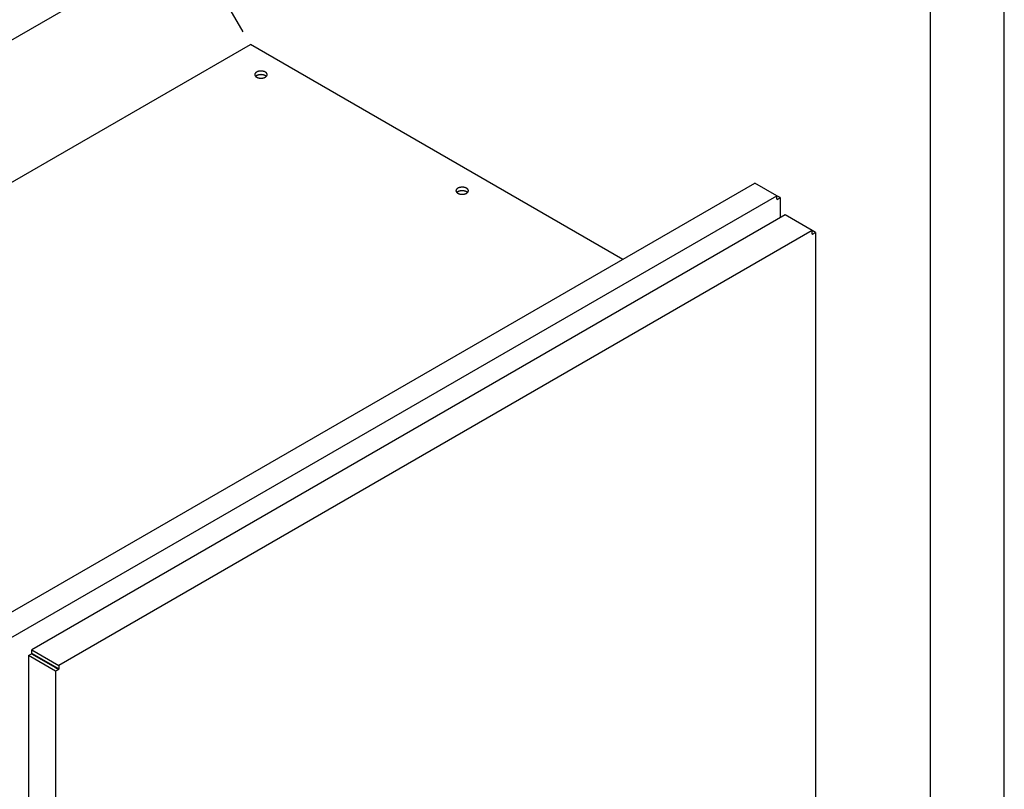
# Model space of a CAD drawing. Extents: x 0 to 840, y 0 to 594.
# Drawn here: x 706 to 840, y 370 to 474 of the extents above; entities that cross this region are included whole.
import ezdxf

# ---------------------------------------------------------------- set-up
doc = ezdxf.new("R2010")
doc.units = 0
doc.header["$LTSCALE"] = 20
doc.layers.get('DEFPOINTS').update_dxf_attribs({"linetype": 'CONTINUOUS'})
for name, color, linetype in [('AM_VIS', 7, 'CONTINUOUS'), ('BEM', 7, 'CONTINUOUS'), ('HILF', 2, 'CONTINUOUS'), ('STEMPEL', 3, 'CONTINUOUS'), ('VOLL', 1, 'CONTINUOUS')]:
    doc.layers.add(name, color=color, linetype=linetype)
doc.styles.get("Standard").update_dxf_attribs({"font": 'simplex.shx', "width": 0.8})
doc.dimstyles.get("Standard").update_dxf_attribs({"dimtxt": 0.18, "dimasz": 0.18, "dimexe": 0.18, "dimexo": 0.0625, "dimgap": 0.09, "dimtad": 0, "dimtih": 1, "dimtoh": 1, "dimzin": 0, "dimcen": 0.09, "dimazin": 3, "dimtfac": 1, "dimtofl": 0, "dimtmove": 0, "dimatfit": 3})

# ---------------------------------------------------------------- blocks, each defined once
blk = doc.blocks.new('*U43')
at = {"layer": 'BEM', "color": 1, "width": 0.8}
blk.add_text('300', height=7, rotation=30, dxfattribs=at).set_placement((679.23, 459.66))
blk = doc.blocks.new('*D11')
at = {"layer": 'BEM', "color": 0}
for p, q in [((736.76, 472.4), (728.39, 486.89)), ((650.6, 439.67), (723.33, 481.66)), ((651.9, 423.41), (643.54, 437.9))]:
    blk.add_line(p, q, dxfattribs=at)
for points in [[(722.75, 482.67), (723.91, 480.65), (729.39, 485.16)], [(650.02, 440.68), (651.18, 438.66), (644.54, 436.17)]]:
    blk.add_solid(points, dxfattribs=at)
at = {"layer": 'DEFPOINTS', "color": 0}
for p in [(729.39, 485.16), (737.76, 470.67), (652.9, 421.68)]:
    blk.add_point(p, dxfattribs=at)
at = {"layer": 'VOLL'}
blk.add_blockref('*U43', (0, 0), dxfattribs=at)

msp = doc.modelspace()

# ---------------------------------------------------------------- linework, layer by layer
at = {"layer": 'AM_VIS'}
for p, q in [((652.902, 421.681), (737.755, 470.671)), ((788.243, 441.522), (737.755, 470.671)), ((702.287, 391.896), (806.175, 451.876)), ((809.145, 450.161), (806.175, 451.876)), ((705.257, 390.181), (809.145, 450.161)), ((809.597, 449.9), (809.145, 450.161)), ((809.145, 449.671), (809.145, 450.161)), ((809.173, 449.687), (809.145, 449.704)), ((809.173, 449.687), (809.145, 449.671)), ((809.173, 449.655), (809.597, 449.9)), ((809.173, 449.655), (809.173, 449.687)), ((809.597, 449.9), (809.597, 447.156)), ((810.276, 447.548), (708.085, 388.548)), ((813.953, 445.425), (810.276, 447.548)), ((813.953, 445.425), (711.762, 386.425)), ((814.406, 445.164), (813.953, 445.425)), ((813.953, 444.935), (813.953, 445.425)), ((813.981, 444.952), (813.953, 444.968)), ((813.953, 444.935), (813.981, 444.952)), ((813.981, 444.919), (814.406, 445.164)), ((813.981, 444.952), (813.981, 444.919)), ((814.406, 445.164), (814.406, 322.428)), ((707.632, 387.764), (708.057, 388.009)), ((707.632, 387.764), (707.632, 355.79)), ((711.309, 385.641), (707.632, 387.764)), ((708.057, 388.009), (711.309, 386.131)), ((708.085, 388.058), (708.085, 388.548)), ((708.085, 388.548), (711.762, 386.425)), ((711.338, 386.18), (708.085, 388.058)), ((711.338, 386.18), (711.309, 386.164)), ((711.309, 386.164), (711.309, 386.131)), ((711.734, 385.919), (711.309, 386.164)), ((711.309, 386.131), (711.734, 385.886)), ((711.762, 385.935), (711.338, 386.18)), ((711.762, 386.425), (711.762, 385.935)), ((711.734, 385.886), (711.309, 385.641)), ((711.309, 385.641), (711.309, 353.667)), ((711.734, 385.919), (711.762, 385.935)), ((711.734, 385.886), (711.734, 385.919))]:
    msp.add_line(p, q, dxfattribs=at)
for points in [[(738.575, 466.246, 0), (738.605, 466.229, 0), (738.636, 466.214, 0), (738.669, 466.199, 0), (738.703, 466.186, 0), (738.738, 466.173, 0), (738.773, 466.161, 0), (738.81, 466.15, 0), (738.848, 466.141, 0), (738.886, 466.132, 0), (738.926, 466.125, 0), (738.965, 466.118, 0), (739.005, 466.113, 0), (739.046, 466.109, 0), (739.087, 466.106, 0), (739.128, 466.104, 0), (739.169, 466.104, 0), (739.211, 466.104, 0), (739.252, 466.106, 0), (739.293, 466.109, 0), (739.333, 466.113, 0), (739.373, 466.118, 0), (739.413, 466.125, 0), (739.452, 466.132, 0), (739.491, 466.141, 0), (739.528, 466.15, 0), (739.565, 466.161, 0), (739.601, 466.173, 0), (739.636, 466.186, 0), (739.67, 466.199, 0), (739.702, 466.214, 0), (739.733, 466.229, 0), (739.763, 466.246, 0), (739.792, 466.263, 0), (739.819, 466.281, 0), (739.844, 466.3, 0), (739.868, 466.319, 0), (739.89, 466.339, 0), (739.91, 466.36, 0), (739.929, 466.381, 0), (739.945, 466.403, 0), (739.96, 466.425, 0), (739.973, 466.448, 0), (739.984, 466.471, 0), (739.993, 466.494, 0), (740, 466.518, 0), (740.005, 466.541, 0), (740.008, 466.565, 0), (740.009, 466.589, 0), (740.008, 466.613, 0), (740.005, 466.636, 0), (740, 466.66, 0), (739.993, 466.683, 0), (739.984, 466.707, 0), (739.973, 466.73, 0), (739.96, 466.752, 0), (739.945, 466.774, 0), (739.929, 466.796, 0), (739.91, 466.817, 0), (739.89, 466.838, 0), (739.868, 466.858, 0), (739.844, 466.878, 0), (739.819, 466.896, 0), (739.792, 466.914, 0), (739.763, 466.932, 0), (739.733, 466.948, 0), (739.702, 466.964, 0), (739.67, 466.978, 0), (739.636, 466.992, 0), (739.601, 467.005, 0), (739.565, 467.016, 0), (739.528, 467.027, 0), (739.491, 467.037, 0), (739.452, 467.045, 0), (739.413, 467.053, 0), (739.373, 467.059, 0), (739.333, 467.064, 0), (739.293, 467.069, 0), (739.252, 467.071, 0), (739.211, 467.073, 0), (739.169, 467.074, 0), (739.128, 467.073, 0), (739.087, 467.071, 0), (739.046, 467.069, 0), (739.005, 467.064, 0), (738.965, 467.059, 0), (738.926, 467.053, 0), (738.886, 467.045, 0), (738.848, 467.037, 0), (738.81, 467.027, 0), (738.773, 467.016, 0), (738.738, 467.005, 0), (738.703, 466.992, 0), (738.669, 466.978, 0), (738.636, 466.964, 0), (738.605, 466.948, 0), (738.575, 466.932, 0), (738.547, 466.914, 0), (738.52, 466.896, 0), (738.495, 466.878, 0), (738.471, 466.858, 0), (738.449, 466.838, 0), (738.429, 466.817, 0), (738.41, 466.796, 0), (738.393, 466.774, 0), (738.378, 466.752, 0), (738.366, 466.73, 0), (738.355, 466.707, 0), (738.345, 466.683, 0), (738.338, 466.66, 0), (738.333, 466.636, 0), (738.33, 466.613, 0), (738.329, 466.589, 0), (738.33, 466.565, 0), (738.333, 466.541, 0), (738.338, 466.518, 0), (738.345, 466.494, 0), (738.355, 466.471, 0), (738.366, 466.448, 0), (738.378, 466.425, 0), (738.393, 466.403, 0), (738.41, 466.381, 0), (738.429, 466.36, 0), (738.449, 466.339, 0), (738.471, 466.319, 0), (738.495, 466.3, 0), (738.52, 466.281, 0), (738.547, 466.263, 0), (738.575, 466.246, 0)], [(739.763, 466.442, 0), (739.755, 466.447, 0), (739.746, 466.451, 0), (739.737, 466.456, 0), (739.728, 466.461, 0), (739.719, 466.465, 0), (739.71, 466.47, 0), (739.701, 466.474, 0), (739.692, 466.479, 0), (739.682, 466.483, 0), (739.673, 466.487, 0), (739.663, 466.491, 0), (739.653, 466.495, 0), (739.644, 466.499, 0), (739.634, 466.503, 0), (739.624, 466.507, 0), (739.613, 466.511, 0), (739.603, 466.514, 0), (739.593, 466.518, 0), (739.583, 466.521, 0), (739.572, 466.524, 0), (739.561, 466.528, 0), (739.551, 466.531, 0), (739.54, 466.534, 0), (739.529, 466.537, 0), (739.518, 466.54, 0), (739.508, 466.543, 0), (739.497, 466.546, 0), (739.485, 466.548, 0), (739.474, 466.551, 0), (739.463, 466.553, 0), (739.452, 466.556, 0), (739.441, 466.558, 0), (739.429, 466.56, 0), (739.418, 466.562, 0), (739.406, 466.564, 0), (739.395, 466.566, 0), (739.383, 466.568, 0), (739.372, 466.57, 0), (739.36, 466.571, 0), (739.348, 466.573, 0), (739.336, 466.574, 0), (739.325, 466.575, 0), (739.313, 466.577, 0), (739.301, 466.578, 0), (739.289, 466.579, 0), (739.277, 466.58, 0), (739.265, 466.581, 0), (739.254, 466.581, 0), (739.242, 466.582, 0), (739.23, 466.583, 0), (739.218, 466.583, 0), (739.206, 466.583, 0), (739.194, 466.584, 0), (739.182, 466.584, 0), (739.17, 466.584, 0), (739.158, 466.584, 0), (739.146, 466.584, 0), (739.134, 466.583, 0), (739.122, 466.583, 0), (739.11, 466.583, 0), (739.098, 466.582, 0), (739.086, 466.581, 0), (739.074, 466.581, 0), (739.062, 466.58, 0), (739.05, 466.579, 0), (739.038, 466.578, 0), (739.027, 466.577, 0), (739.015, 466.576, 0), (739.003, 466.574, 0), (738.991, 466.573, 0), (738.98, 466.571, 0), (738.968, 466.57, 0), (738.956, 466.568, 0), (738.945, 466.566, 0), (738.933, 466.564, 0), (738.922, 466.562, 0), (738.91, 466.56, 0), (738.899, 466.558, 0), (738.888, 466.556, 0), (738.876, 466.553, 0), (738.865, 466.551, 0), (738.854, 466.548, 0), (738.843, 466.546, 0), (738.832, 466.543, 0), (738.821, 466.54, 0), (738.81, 466.537, 0), (738.799, 466.534, 0), (738.789, 466.531, 0), (738.778, 466.528, 0), (738.767, 466.525, 0), (738.757, 466.521, 0), (738.746, 466.518, 0), (738.736, 466.514, 0), (738.726, 466.511, 0), (738.716, 466.507, 0), (738.706, 466.503, 0), (738.696, 466.499, 0), (738.686, 466.496, 0), (738.676, 466.491, 0), (738.667, 466.487, 0), (738.657, 466.483, 0), (738.648, 466.479, 0), (738.638, 466.475, 0), (738.629, 466.47, 0), (738.62, 466.466, 0), (738.611, 466.461, 0), (738.602, 466.456, 0), (738.593, 466.452, 0), (738.584, 466.447, 0), (738.576, 466.442, 0), (738.568, 466.437, 0), (738.559, 466.432, 0), (738.551, 466.427, 0), (738.543, 466.422, 0), (738.535, 466.417, 0), (738.527, 466.412, 0), (738.52, 466.406, 0), (738.512, 466.401, 0), (738.505, 466.395, 0), (738.497, 466.39, 0), (738.49, 466.384, 0), (738.483, 466.379, 0), (738.476, 466.373, 0), (738.47, 466.367, 0), (738.463, 466.362, 0), (738.457, 466.356, 0), (738.45, 466.35, 0), (738.444, 466.344, 0)], [(739.894, 466.344, 0), (739.887, 466.351, 0), (739.88, 466.357, 0), (739.873, 466.364, 0), (739.865, 466.371, 0), (739.857, 466.377, 0), (739.85, 466.383, 0), (739.841, 466.39, 0), (739.833, 466.396, 0), (739.825, 466.402, 0), (739.816, 466.408, 0), (739.807, 466.414, 0), (739.798, 466.42, 0), (739.789, 466.426, 0), (739.78, 466.432, 0), (739.77, 466.438, 0), (739.761, 466.443, 0), (739.751, 466.449, 0), (739.741, 466.454, 0), (739.731, 466.46, 0), (739.721, 466.465, 0), (739.71, 466.47, 0), (739.7, 466.475, 0), (739.689, 466.48, 0), (739.678, 466.485, 0), (739.667, 466.489, 0), (739.656, 466.494, 0), (739.645, 466.499, 0), (739.634, 466.503, 0), (739.622, 466.507, 0), (739.611, 466.512, 0), (739.599, 466.516, 0), (739.587, 466.52, 0), (739.575, 466.523, 0), (739.563, 466.527, 0), (739.551, 466.531, 0), (739.539, 466.534, 0), (739.527, 466.538, 0), (739.514, 466.541, 0), (739.502, 466.544, 0), (739.489, 466.547, 0), (739.476, 466.55, 0), (739.464, 466.553, 0), (739.451, 466.556, 0), (739.438, 466.558, 0), (739.425, 466.561, 0), (739.412, 466.563, 0), (739.399, 466.565, 0), (739.386, 466.568, 0), (739.372, 466.569, 0), (739.359, 466.571, 0), (739.346, 466.573, 0), (739.332, 466.575, 0), (739.319, 466.576, 0), (739.305, 466.577, 0), (739.292, 466.579, 0), (739.278, 466.58, 0), (739.265, 466.581, 0), (739.251, 466.582, 0), (739.238, 466.582, 0), (739.224, 466.583, 0), (739.21, 466.583, 0), (739.197, 466.584, 0), (739.183, 466.584, 0), (739.169, 466.584, 0), (739.156, 466.584, 0), (739.142, 466.584, 0), (739.128, 466.583, 0), (739.115, 466.583, 0), (739.101, 466.582, 0), (739.087, 466.582, 0), (739.074, 466.581, 0), (739.06, 466.58, 0), (739.047, 466.579, 0), (739.033, 466.577, 0), (739.02, 466.576, 0), (739.006, 466.575, 0), (738.993, 466.573, 0), (738.98, 466.571, 0), (738.966, 466.569, 0), (738.953, 466.568, 0), (738.94, 466.565, 0), (738.927, 466.563, 0), (738.914, 466.561, 0), (738.901, 466.558, 0), (738.888, 466.556, 0), (738.875, 466.553, 0), (738.862, 466.55, 0), (738.85, 466.547, 0), (738.837, 466.544, 0), (738.825, 466.541, 0), (738.812, 466.538, 0), (738.8, 466.534, 0), (738.788, 466.531, 0), (738.775, 466.527, 0), (738.763, 466.523, 0), (738.751, 466.52, 0), (738.74, 466.516, 0), (738.728, 466.512, 0), (738.716, 466.507, 0), (738.705, 466.503, 0), (738.694, 466.499, 0), (738.682, 466.494, 0), (738.671, 466.489, 0), (738.66, 466.485, 0), (738.65, 466.48, 0), (738.639, 466.475, 0), (738.628, 466.47, 0), (738.618, 466.465, 0), (738.608, 466.46, 0), (738.598, 466.454, 0), (738.588, 466.449, 0), (738.578, 466.443, 0), (738.568, 466.438, 0), (738.559, 466.432, 0), (738.55, 466.426, 0), (738.54, 466.42, 0), (738.531, 466.414, 0), (738.523, 466.408, 0), (738.514, 466.402, 0), (738.506, 466.396, 0), (738.497, 466.39, 0), (738.489, 466.383, 0), (738.481, 466.377, 0), (738.473, 466.371, 0), (738.466, 466.364, 0), (738.459, 466.357, 0), (738.451, 466.351, 0), (738.444, 466.344, 0)], [(739.894, 466.344, 0), (739.893, 466.345, 0), (739.893, 466.346, 0), (739.892, 466.346, 0), (739.891, 466.347, 0), (739.89, 466.348, 0), (739.889, 466.349, 0), (739.888, 466.35, 0), (739.887, 466.35, 0), (739.887, 466.351, 0), (739.886, 466.352, 0), (739.885, 466.353, 0), (739.884, 466.354, 0), (739.883, 466.355, 0), (739.882, 466.355, 0), (739.881, 466.356, 0), (739.88, 466.357, 0), (739.879, 466.358, 0), (739.879, 466.359, 0), (739.878, 466.36, 0), (739.877, 466.36, 0), (739.876, 466.361, 0), (739.875, 466.362, 0), (739.874, 466.363, 0), (739.873, 466.364, 0), (739.872, 466.364, 0), (739.871, 466.365, 0), (739.87, 466.366, 0), (739.869, 466.367, 0), (739.869, 466.368, 0), (739.868, 466.368, 0), (739.867, 466.369, 0), (739.866, 466.37, 0), (739.865, 466.371, 0), (739.864, 466.372, 0), (739.863, 466.373, 0), (739.862, 466.373, 0), (739.861, 466.374, 0), (739.86, 466.375, 0), (739.859, 466.376, 0), (739.858, 466.376, 0), (739.857, 466.377, 0), (739.856, 466.378, 0), (739.855, 466.379, 0), (739.854, 466.38, 0), (739.853, 466.38, 0), (739.852, 466.381, 0), (739.851, 466.382, 0), (739.85, 466.383, 0), (739.849, 466.384, 0), (739.848, 466.384, 0), (739.847, 466.385, 0), (739.846, 466.386, 0), (739.845, 466.387, 0), (739.844, 466.388, 0), (739.843, 466.388, 0), (739.842, 466.389, 0), (739.841, 466.39, 0), (739.84, 466.391, 0), (739.839, 466.391, 0), (739.838, 466.392, 0), (739.837, 466.393, 0), (739.836, 466.394, 0), (739.835, 466.394, 0), (739.834, 466.395, 0), (739.833, 466.396, 0), (739.832, 466.397, 0), (739.831, 466.398, 0), (739.83, 466.398, 0), (739.829, 466.399, 0), (739.828, 466.4, 0), (739.827, 466.401, 0), (739.826, 466.401, 0), (739.825, 466.402, 0), (739.824, 466.403, 0), (739.823, 466.404, 0), (739.822, 466.404, 0), (739.821, 466.405, 0), (739.82, 466.406, 0), (739.819, 466.407, 0), (739.818, 466.407, 0), (739.816, 466.408, 0), (739.815, 466.409, 0), (739.814, 466.41, 0), (739.813, 466.41, 0), (739.812, 466.411, 0), (739.811, 466.412, 0), (739.81, 466.413, 0), (739.809, 466.413, 0), (739.808, 466.414, 0), (739.807, 466.415, 0), (739.806, 466.416, 0), (739.804, 466.416, 0), (739.803, 466.417, 0), (739.802, 466.418, 0), (739.801, 466.418, 0), (739.8, 466.419, 0), (739.799, 466.42, 0), (739.798, 466.421, 0), (739.797, 466.421, 0), (739.796, 466.422, 0), (739.795, 466.423, 0), (739.793, 466.424, 0), (739.792, 466.424, 0), (739.791, 466.425, 0), (739.79, 466.426, 0), (739.789, 466.426, 0), (739.788, 466.427, 0), (739.787, 466.428, 0), (739.785, 466.429, 0), (739.784, 466.429, 0), (739.783, 466.43, 0), (739.782, 466.431, 0), (739.781, 466.431, 0), (739.78, 466.432, 0), (739.779, 466.433, 0), (739.777, 466.433, 0), (739.776, 466.434, 0), (739.775, 466.435, 0), (739.774, 466.436, 0), (739.773, 466.436, 0), (739.772, 466.437, 0), (739.77, 466.438, 0), (739.769, 466.438, 0), (739.768, 466.439, 0), (739.767, 466.44, 0), (739.766, 466.44, 0), (739.765, 466.441, 0), (739.763, 466.442, 0)], [(765.87, 450.487, 0), (765.9, 450.471, 0), (765.931, 450.456, 0), (765.963, 450.441, 0), (765.997, 450.427, 0), (766.032, 450.414, 0), (766.068, 450.403, 0), (766.105, 450.392, 0), (766.142, 450.382, 0), (766.181, 450.374, 0), (766.22, 450.366, 0), (766.26, 450.36, 0), (766.3, 450.355, 0), (766.34, 450.351, 0), (766.381, 450.348, 0), (766.422, 450.346, 0), (766.464, 450.345, 0), (766.505, 450.346, 0), (766.546, 450.348, 0), (766.587, 450.351, 0), (766.628, 450.355, 0), (766.668, 450.36, 0), (766.708, 450.366, 0), (766.747, 450.374, 0), (766.785, 450.382, 0), (766.823, 450.392, 0), (766.86, 450.403, 0), (766.896, 450.414, 0), (766.93, 450.427, 0), (766.964, 450.441, 0), (766.997, 450.456, 0), (767.028, 450.471, 0), (767.058, 450.487, 0), (767.086, 450.505, 0), (767.113, 450.523, 0), (767.138, 450.542, 0), (767.162, 450.561, 0), (767.184, 450.581, 0), (767.204, 450.602, 0), (767.223, 450.623, 0), (767.24, 450.645, 0), (767.255, 450.667, 0), (767.268, 450.69, 0), (767.278, 450.713, 0), (767.288, 450.736, 0), (767.295, 450.759, 0), (767.3, 450.783, 0), (767.303, 450.807, 0), (767.304, 450.83, 0), (767.303, 450.854, 0), (767.3, 450.878, 0), (767.295, 450.902, 0), (767.288, 450.925, 0), (767.278, 450.948, 0), (767.268, 450.971, 0), (767.255, 450.994, 0), (767.24, 451.016, 0), (767.223, 451.038, 0), (767.204, 451.059, 0), (767.184, 451.08, 0), (767.162, 451.1, 0), (767.138, 451.119, 0), (767.113, 451.138, 0), (767.086, 451.156, 0), (767.058, 451.173, 0), (767.028, 451.19, 0), (766.997, 451.205, 0), (766.964, 451.22, 0), (766.93, 451.234, 0), (766.896, 451.246, 0), (766.86, 451.258, 0), (766.823, 451.269, 0), (766.785, 451.278, 0), (766.747, 451.287, 0), (766.708, 451.294, 0), (766.668, 451.301, 0), (766.628, 451.306, 0), (766.587, 451.31, 0), (766.546, 451.313, 0), (766.505, 451.315, 0), (766.464, 451.315, 0), (766.422, 451.315, 0), (766.381, 451.313, 0), (766.34, 451.31, 0), (766.3, 451.306, 0), (766.26, 451.301, 0), (766.22, 451.294, 0), (766.181, 451.287, 0), (766.142, 451.278, 0), (766.105, 451.269, 0), (766.068, 451.258, 0), (766.032, 451.246, 0), (765.997, 451.234, 0), (765.963, 451.22, 0), (765.931, 451.205, 0), (765.9, 451.19, 0), (765.87, 451.173, 0), (765.841, 451.156, 0), (765.814, 451.138, 0), (765.789, 451.119, 0), (765.765, 451.1, 0), (765.743, 451.08, 0), (765.723, 451.059, 0), (765.704, 451.038, 0), (765.688, 451.016, 0), (765.673, 450.994, 0), (765.66, 450.971, 0), (765.649, 450.948, 0), (765.64, 450.925, 0), (765.633, 450.902, 0), (765.628, 450.878, 0), (765.625, 450.854, 0), (765.624, 450.83, 0), (765.625, 450.807, 0), (765.628, 450.783, 0), (765.633, 450.759, 0), (765.64, 450.736, 0), (765.649, 450.713, 0), (765.66, 450.69, 0), (765.673, 450.667, 0), (765.688, 450.645, 0), (765.704, 450.623, 0), (765.723, 450.602, 0), (765.743, 450.581, 0), (765.765, 450.561, 0), (765.789, 450.542, 0), (765.814, 450.523, 0), (765.841, 450.505, 0), (765.87, 450.487, 0)], [(767.058, 450.683, 0), (767.049, 450.688, 0), (767.04, 450.693, 0), (767.032, 450.698, 0), (767.023, 450.702, 0), (767.014, 450.707, 0), (767.005, 450.712, 0), (766.995, 450.716, 0), (766.986, 450.72, 0), (766.977, 450.725, 0), (766.967, 450.729, 0), (766.957, 450.733, 0), (766.948, 450.737, 0), (766.938, 450.741, 0), (766.928, 450.745, 0), (766.918, 450.748, 0), (766.908, 450.752, 0), (766.898, 450.756, 0), (766.887, 450.759, 0), (766.877, 450.763, 0), (766.866, 450.766, 0), (766.856, 450.769, 0), (766.845, 450.773, 0), (766.834, 450.776, 0), (766.824, 450.779, 0), (766.813, 450.782, 0), (766.802, 450.784, 0), (766.791, 450.787, 0), (766.78, 450.79, 0), (766.769, 450.792, 0), (766.757, 450.795, 0), (766.746, 450.797, 0), (766.735, 450.8, 0), (766.723, 450.802, 0), (766.712, 450.804, 0), (766.701, 450.806, 0), (766.689, 450.808, 0), (766.677, 450.81, 0), (766.666, 450.811, 0), (766.654, 450.813, 0), (766.643, 450.814, 0), (766.631, 450.816, 0), (766.619, 450.817, 0), (766.607, 450.818, 0), (766.595, 450.819, 0), (766.584, 450.821, 0), (766.572, 450.821, 0), (766.56, 450.822, 0), (766.548, 450.823, 0), (766.536, 450.824, 0), (766.524, 450.824, 0), (766.512, 450.825, 0), (766.5, 450.825, 0), (766.488, 450.825, 0), (766.476, 450.825, 0), (766.464, 450.825, 0), (766.452, 450.825, 0), (766.44, 450.825, 0), (766.428, 450.825, 0), (766.416, 450.825, 0), (766.404, 450.824, 0), (766.392, 450.824, 0), (766.38, 450.823, 0), (766.368, 450.822, 0), (766.356, 450.822, 0), (766.345, 450.821, 0), (766.333, 450.82, 0), (766.321, 450.818, 0), (766.309, 450.817, 0), (766.297, 450.816, 0), (766.286, 450.814, 0), (766.274, 450.813, 0), (766.262, 450.811, 0), (766.251, 450.81, 0), (766.239, 450.808, 0), (766.228, 450.806, 0), (766.216, 450.804, 0), (766.205, 450.802, 0), (766.193, 450.8, 0), (766.182, 450.797, 0), (766.171, 450.795, 0), (766.159, 450.793, 0), (766.148, 450.79, 0), (766.137, 450.787, 0), (766.126, 450.785, 0), (766.115, 450.782, 0), (766.104, 450.779, 0), (766.094, 450.776, 0), (766.083, 450.773, 0), (766.072, 450.77, 0), (766.062, 450.766, 0), (766.051, 450.763, 0), (766.041, 450.76, 0), (766.03, 450.756, 0), (766.02, 450.752, 0), (766.01, 450.749, 0), (766, 450.745, 0), (765.99, 450.741, 0), (765.98, 450.737, 0), (765.971, 450.733, 0), (765.961, 450.729, 0), (765.951, 450.725, 0), (765.942, 450.721, 0), (765.933, 450.716, 0), (765.923, 450.712, 0), (765.914, 450.707, 0), (765.905, 450.703, 0), (765.896, 450.698, 0), (765.887, 450.693, 0), (765.879, 450.689, 0), (765.87, 450.684, 0), (765.862, 450.679, 0), (765.854, 450.674, 0), (765.845, 450.669, 0), (765.837, 450.664, 0), (765.829, 450.658, 0), (765.822, 450.653, 0), (765.814, 450.648, 0), (765.806, 450.642, 0), (765.799, 450.637, 0), (765.792, 450.632, 0), (765.785, 450.626, 0), (765.778, 450.62, 0), (765.771, 450.615, 0), (765.764, 450.609, 0), (765.758, 450.603, 0), (765.751, 450.597, 0), (765.745, 450.591, 0), (765.739, 450.585, 0)], [(767.189, 450.585, 0), (767.182, 450.592, 0), (767.174, 450.599, 0), (767.167, 450.606, 0), (767.16, 450.612, 0), (767.152, 450.619, 0), (767.144, 450.625, 0), (767.136, 450.631, 0), (767.127, 450.638, 0), (767.119, 450.644, 0), (767.11, 450.65, 0), (767.102, 450.656, 0), (767.093, 450.662, 0), (767.083, 450.668, 0), (767.074, 450.674, 0), (767.065, 450.679, 0), (767.055, 450.685, 0), (767.045, 450.69, 0), (767.035, 450.696, 0), (767.025, 450.701, 0), (767.015, 450.706, 0), (767.005, 450.712, 0), (766.994, 450.717, 0), (766.983, 450.722, 0), (766.973, 450.726, 0), (766.962, 450.731, 0), (766.951, 450.736, 0), (766.939, 450.74, 0), (766.928, 450.745, 0), (766.917, 450.749, 0), (766.905, 450.753, 0), (766.893, 450.757, 0), (766.882, 450.761, 0), (766.87, 450.765, 0), (766.858, 450.769, 0), (766.845, 450.772, 0), (766.833, 450.776, 0), (766.821, 450.779, 0), (766.809, 450.783, 0), (766.796, 450.786, 0), (766.783, 450.789, 0), (766.771, 450.792, 0), (766.758, 450.795, 0), (766.745, 450.797, 0), (766.732, 450.8, 0), (766.719, 450.802, 0), (766.706, 450.805, 0), (766.693, 450.807, 0), (766.68, 450.809, 0), (766.667, 450.811, 0), (766.653, 450.813, 0), (766.64, 450.815, 0), (766.627, 450.816, 0), (766.613, 450.818, 0), (766.6, 450.819, 0), (766.586, 450.82, 0), (766.573, 450.821, 0), (766.559, 450.822, 0), (766.546, 450.823, 0), (766.532, 450.824, 0), (766.518, 450.824, 0), (766.505, 450.825, 0), (766.491, 450.825, 0), (766.477, 450.825, 0), (766.464, 450.825, 0), (766.45, 450.825, 0), (766.436, 450.825, 0), (766.423, 450.825, 0), (766.409, 450.824, 0), (766.395, 450.824, 0), (766.382, 450.823, 0), (766.368, 450.822, 0), (766.355, 450.821, 0), (766.341, 450.82, 0), (766.328, 450.819, 0), (766.314, 450.818, 0), (766.301, 450.816, 0), (766.287, 450.815, 0), (766.274, 450.813, 0), (766.261, 450.811, 0), (766.247, 450.809, 0), (766.234, 450.807, 0), (766.221, 450.805, 0), (766.208, 450.802, 0), (766.195, 450.8, 0), (766.182, 450.797, 0), (766.169, 450.795, 0), (766.157, 450.792, 0), (766.144, 450.789, 0), (766.131, 450.786, 0), (766.119, 450.783, 0), (766.106, 450.779, 0), (766.094, 450.776, 0), (766.082, 450.772, 0), (766.07, 450.769, 0), (766.058, 450.765, 0), (766.046, 450.761, 0), (766.034, 450.757, 0), (766.022, 450.753, 0), (766.011, 450.749, 0), (765.999, 450.745, 0), (765.988, 450.74, 0), (765.977, 450.736, 0), (765.966, 450.731, 0), (765.955, 450.726, 0), (765.944, 450.722, 0), (765.933, 450.717, 0), (765.923, 450.712, 0), (765.912, 450.706, 0), (765.902, 450.701, 0), (765.892, 450.696, 0), (765.882, 450.69, 0), (765.872, 450.685, 0), (765.863, 450.679, 0), (765.853, 450.674, 0), (765.844, 450.668, 0), (765.835, 450.662, 0), (765.826, 450.656, 0), (765.817, 450.65, 0), (765.808, 450.644, 0), (765.8, 450.638, 0), (765.792, 450.631, 0), (765.783, 450.625, 0), (765.776, 450.619, 0), (765.768, 450.612, 0), (765.76, 450.606, 0), (765.753, 450.599, 0), (765.746, 450.592, 0), (765.739, 450.585, 0)], [(767.189, 450.585, 0), (767.188, 450.586, 0), (767.187, 450.587, 0), (767.186, 450.588, 0), (767.185, 450.589, 0), (767.184, 450.59, 0), (767.184, 450.59, 0), (767.183, 450.591, 0), (767.182, 450.592, 0), (767.181, 450.593, 0), (767.18, 450.594, 0), (767.179, 450.595, 0), (767.178, 450.595, 0), (767.177, 450.596, 0), (767.176, 450.597, 0), (767.176, 450.598, 0), (767.175, 450.599, 0), (767.174, 450.6, 0), (767.173, 450.6, 0), (767.172, 450.601, 0), (767.171, 450.602, 0), (767.17, 450.603, 0), (767.169, 450.604, 0), (767.168, 450.604, 0), (767.167, 450.605, 0), (767.167, 450.606, 0), (767.166, 450.607, 0), (767.165, 450.608, 0), (767.164, 450.608, 0), (767.163, 450.609, 0), (767.162, 450.61, 0), (767.161, 450.611, 0), (767.16, 450.612, 0), (767.159, 450.613, 0), (767.158, 450.613, 0), (767.157, 450.614, 0), (767.156, 450.615, 0), (767.155, 450.616, 0), (767.154, 450.617, 0), (767.153, 450.617, 0), (767.152, 450.618, 0), (767.151, 450.619, 0), (767.151, 450.62, 0), (767.15, 450.62, 0), (767.149, 450.621, 0), (767.148, 450.622, 0), (767.147, 450.623, 0), (767.146, 450.624, 0), (767.145, 450.624, 0), (767.144, 450.625, 0), (767.143, 450.626, 0), (767.142, 450.627, 0), (767.141, 450.628, 0), (767.14, 450.628, 0), (767.139, 450.629, 0), (767.138, 450.63, 0), (767.137, 450.631, 0), (767.136, 450.631, 0), (767.135, 450.632, 0), (767.134, 450.633, 0), (767.133, 450.634, 0), (767.132, 450.635, 0), (767.131, 450.635, 0), (767.13, 450.636, 0), (767.129, 450.637, 0), (767.128, 450.638, 0), (767.127, 450.638, 0), (767.125, 450.639, 0), (767.124, 450.64, 0), (767.123, 450.641, 0), (767.122, 450.641, 0), (767.121, 450.642, 0), (767.12, 450.643, 0), (767.119, 450.644, 0), (767.118, 450.644, 0), (767.117, 450.645, 0), (767.116, 450.646, 0), (767.115, 450.647, 0), (767.114, 450.647, 0), (767.113, 450.648, 0), (767.112, 450.649, 0), (767.111, 450.65, 0), (767.11, 450.65, 0), (767.109, 450.651, 0), (767.108, 450.652, 0), (767.106, 450.653, 0), (767.105, 450.653, 0), (767.104, 450.654, 0), (767.103, 450.655, 0), (767.102, 450.656, 0), (767.101, 450.656, 0), (767.1, 450.657, 0), (767.099, 450.658, 0), (767.098, 450.659, 0), (767.097, 450.659, 0), (767.096, 450.66, 0), (767.094, 450.661, 0), (767.093, 450.662, 0), (767.092, 450.662, 0), (767.091, 450.663, 0), (767.09, 450.664, 0), (767.089, 450.664, 0), (767.088, 450.665, 0), (767.087, 450.666, 0), (767.085, 450.667, 0), (767.084, 450.667, 0), (767.083, 450.668, 0), (767.082, 450.669, 0), (767.081, 450.669, 0), (767.08, 450.67, 0), (767.079, 450.671, 0), (767.077, 450.672, 0), (767.076, 450.672, 0), (767.075, 450.673, 0), (767.074, 450.674, 0), (767.073, 450.674, 0), (767.072, 450.675, 0), (767.071, 450.676, 0), (767.069, 450.677, 0), (767.068, 450.677, 0), (767.067, 450.678, 0), (767.066, 450.679, 0), (767.065, 450.679, 0), (767.064, 450.68, 0), (767.062, 450.681, 0), (767.061, 450.681, 0), (767.06, 450.682, 0), (767.059, 450.683, 0), (767.058, 450.683, 0)]]:
    msp.add_polyline3d(points, dxfattribs=at)
at = {"layer": 'HILF'}
msp.add_line((840, 0), (840, 594), dxfattribs=at)
at = {"layer": 'STEMPEL'}
msp.add_line((830, 10), (830, 584), dxfattribs=at)

# ---------------------------------------------------------------- dimensions: what is measured, and where the dimension line sits
at = {"layer": 'BEM'}
dim = msp.add_aligned_dim(p1=(652.902, 421.681), p2=(737.755, 470.671), distance=16.729, text='300', dimstyle='Standard', override={"dimscale": 2, "dimtxt": 3.5, "dimasz": 3.5, "dimexe": 1, "dimexo": 1, "dimgap": 1.5, "dimtad": 1, "dimtih": 0, "dimtoh": 0, "dimdec": 2, "dimzin": 8, "dimcen": 1.5, "dimclrt": 1, "dimadec": 2, "dimazin": 2, "dimtfac": 0.514286, "dimtdec": 2, "dimtofl": 1, "dimtzin": 8}, dxfattribs=at)
dim.commit()
dim.dimension.update_dxf_attribs({"geometry": '*D11', "text_midpoint": (683.714, 466.293)})

doc.saveas('drawing.dxf')
